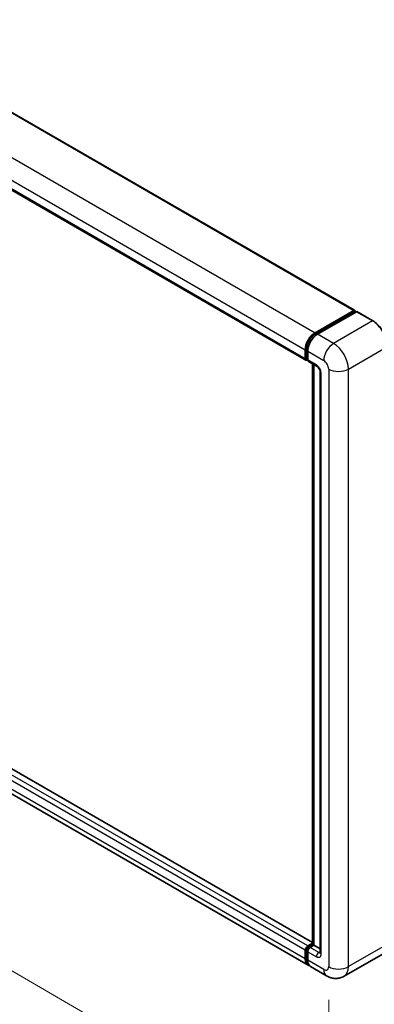
# Model space of a CAD drawing. Units: millimetres. Extents: x 0 to 11213, y 0 to 1405.
# Drawn here: x 846 to 919, y 191 to 396 of the extents above; entities that cross this region are included whole.
import ezdxf

# ---------------------------------------------------------------- set-up
doc = ezdxf.new("R2010")
doc.units = ezdxf.units.MM
doc.header["$LTSCALE"] = 4
doc.layers.get('Defpoints').update_dxf_attribs({"lineweight": 25})
for name, color, linetype, lineweight in [('Dimension (ISO)', 7, 'Continuous', 18), ('Visible (ISO)', 7, 'Continuous', 35), ('Visible Narrow (ISO)', 7, 'Continuous', 25)]:
    doc.layers.add(name, color=color, linetype=linetype, lineweight=lineweight)
doc.styles.add('Note Text (TK)', font='txt')
doc.dimstyles.new('Default - Method 1b (TK)', dxfattribs={"dimscale": 4, "dimtxt": 2.5, "dimasz": 2.5, "dimexe": 1, "dimexo": 1.5, "dimgap": 1, "dimtad": 1, "dimtoh": 1, "dimrnd": 1e-08, "dimdsep": 46, "dimtxsty": 'Note Text (TK)', "dimcen": 0.09, "dimdle": 5, "dimclrd": 100, "dimclre": 100, "dimclrt": 7, "dimadec": 1, "dimazin": 1, "dimtfac": 1, "dimtmove": 0, "dimatfit": 3, "dimfxl": 1, "dimtolj": 1, "dimlwd": -1, "dimlwe": -1, "dimarcsym": 0})

# ---------------------------------------------------------------- blocks, each defined once
blk = doc.blocks.new('*D26')
at = {"layer": 'Defpoints', "color": 0}
for p in [(722.86, 308), (909.88, 199.33), (909.88, 160.14)]:
    blk.add_point(p, dxfattribs=at)
at = {"layer": 'Dimension (ISO)', "color": 100}
for p, q in [((722.86, 301.06), (722.86, 264.18)), ((731.51, 263.78), (901.23, 165.16)), ((909.88, 192.39), (909.88, 155.51))]:
    blk.add_line(p, q, dxfattribs=at)
for points in [[(732.35, 265.22), (730.67, 262.34), (722.86, 268.8)], [(902.07, 166.6), (900.39, 163.72), (909.88, 160.14)]]:
    blk.add_solid(points, dxfattribs=at)
at = {"layer": 'Dimension (ISO)', "color": 7, "insert": (812.1, 227.36), "char_height": 10, "attachment_point": 4, "rotation": 329.8404, "style": 'Note Text (TK)'}
blk.add_mtext('\\A1;{\\Q-30.160;\\W0.815;\\H0.816x; \\fＭＳ Ｐゴシック|b0|i0;\\H10.0000;370}', dxfattribs=at)

msp = doc.modelspace()

# ---------------------------------------------------------------- linework, layer by layer
at = {"layer": 'Visible (ISO)'}
for p, q in [((738.8412, 437.8146), (915.2322, 335.9752)), ((728.7518, 427.4651), (905.1428, 325.6257)), ((907.0492, 331.303), (915.1231, 335.9644)), ((907.0869, 331.0596), (915.315, 335.8101)), ((915.663, 335.6823), (907.5635, 331.006)), ((915.2773, 335.8753), (915.2773, 335.7884)), ((915.4059, 335.8011), (915.6373, 335.6675)), ((919.0966, 333.7615), (915.754, 335.6914)), ((904.9922, 325.9586), (904.9922, 327.7401)), ((905.2217, 326.0477), (905.2217, 327.8291)), ((905.5064, 327.4432), (905.5064, 325.6617)), ((905.3804, 325.7404), (905.5064, 325.6677)), ((905.657, 325.3288), (907.4569, 324.2896)), ((906.5074, 203.9454), (906.5074, 324.8378)), ((906.7921, 324.6735), (906.7921, 203.781)), ((908.1218, 323.138), (908.1218, 202.2965)), ((906.5074, 204.3755), (730.3045, 306.1063)), ((905.5947, 199.6287), (729.2037, 301.4681)), ((905.5064, 203.6326), (906.5074, 204.2105)), ((905.5441, 203.3892), (906.5074, 203.9454)), ((906.7921, 203.781), (906.0207, 203.3357)), ((906.5607, 203.9146), (906.5074, 203.9454)), ((906.5607, 203.9146), (906.7921, 203.781)), ((906.7921, 203.781), (908.1218, 203.0133)), ((904.9922, 200.9604), (904.9922, 202.7419)), ((905.2217, 201.0495), (905.2217, 202.8309)), ((905.5064, 202.445), (905.5064, 200.6635)), ((921.1875, 202.0061), (913.088, 197.3298)), ((909.4516, 197.4019), (906.1089, 199.3318))]:
    msp.add_line(p, q, dxfattribs=at)
for centre, major_axis, start_param, end_param in [((915.1231, 335.7863), (0.1091, 0.189), 5.49778714, 7.06858347), ((915.4059, 335.6527), (-0.0909, 0.1575), 5.49778714, 6.28318531), ((915.663, 335.5339), (0.0909, 0.1575), 0, 0.78539816), ((907.0492, 328.9277), (1.4545, 2.5193), 0.78539816, 2.35619449), ((907.5635, 328.6308), (-1.4545, -2.5193), 3.92699082, 5.49778714), ((905.5064, 326.2555), (-0.3636, -0.6298), 5.49778714, 7.06858347), ((906.0207, 325.9586), (-0.3636, -0.6298), 5.49778714, 6.28318531), ((905.5064, 203.0388), (0.3636, 0.6298), 0.78539816, 2.35619449), ((906.0207, 202.7419), (-0.3636, -0.6298), 3.92699082, 5.49778714), ((907.0492, 202.148), (-1.4545, -2.5193), 5.49778714, 6.46089591), ((907.5635, 201.8511), (-1.4545, -2.5193), 5.49778714, 6.28318531)]:
    msp.add_ellipse(centre, major_axis=major_axis, ratio=0.57735027, start_param=start_param, end_param=end_param, dxfattribs=at)
for points, knots in [([(922.1445, 328.4823), (922.1445, 328.8564), (922.0934, 329.2561), (921.896, 330.0715), (921.7498, 330.487), (921.3764, 331.296), (921.1493, 331.6894), (920.6354, 332.4172), (920.3486, 332.7517), (919.7412, 333.3303), (919.4206, 333.5744), (919.0966, 333.7615)], [1.57079633, 1.57079633, 1.57079633, 1.57079633, 1.88495559, 1.88495559, 2.19911486, 2.19911486, 2.51327412, 2.51327412, 2.82743339, 2.82743339, 3.14159265, 3.14159265, 3.14159265, 3.14159265]), ([(905.2217, 327.8291), (905.2217, 328.0602), (905.2533, 328.3055), (905.3741, 328.8047), (905.4634, 329.0584), (905.6912, 329.5519), (905.8296, 329.7916), (906.1431, 330.2357), (906.3182, 330.4399), (906.69, 330.7941), (906.8868, 330.9441), (907.0869, 331.0596)], [3.14159265, 3.14159265, 3.14159265, 3.14159265, 3.45575192, 3.45575192, 3.76991118, 3.76991118, 4.08407045, 4.08407045, 4.39822972, 4.39822972, 4.71238898, 4.71238898, 4.71238898, 4.71238898]), ([(905.3804, 325.7404), (905.3576, 325.7536), (905.3366, 325.77), (905.3003, 325.8067), (905.2849, 325.8271), (905.2598, 325.8695), (905.25, 325.8915), (905.2351, 325.936), (905.2299, 325.9584), (905.2232, 326.0031), (905.2217, 326.0255), (905.2217, 326.0477)], [2.35619449, 2.35619449, 2.35619449, 2.35619449, 2.513274123, 2.513274123, 2.670353756, 2.670353756, 2.827433388, 2.827433388, 2.984513021, 2.984513021, 3.141592654, 3.141592654, 3.141592654, 3.141592654]), ([(907.4569, 324.2896), (907.4902, 324.2704), (907.5293, 324.2437), (907.6155, 324.1731), (907.663, 324.128), (907.7599, 324.0206), (907.8092, 323.9575), (907.9019, 323.8194), (907.9449, 323.7441), (908.0178, 323.592), (908.0478, 323.5151), (908.0916, 323.3721), (908.106, 323.3057), (908.1195, 323.2063), (908.1218, 323.1693), (908.1218, 323.138)], [3.14159265, 3.14159265, 3.14159265, 3.14159265, 3.34831632, 3.34831632, 3.57177779, 3.57177779, 3.8108324, 3.8108324, 4.05880671, 4.05880671, 4.30647121, 4.30647121, 4.54413512, 4.54413512, 4.71238898, 4.71238898, 4.71238898, 4.71238898]), ([(905.2217, 202.8309), (905.2217, 202.8754), (905.2277, 202.9195), (905.2487, 203.0061), (905.2638, 203.0487), (905.3016, 203.1307), (905.3244, 203.1702), (905.3765, 203.244), (905.4058, 203.2783), (905.4703, 203.3398), (905.5056, 203.367), (905.5441, 203.3892)], [3.14159265, 3.14159265, 3.14159265, 3.14159265, 3.45575192, 3.45575192, 3.76991118, 3.76991118, 4.08407045, 4.08407045, 4.39822972, 4.39822972, 4.71238898, 4.71238898, 4.71238898, 4.71238898]), ([(905.6479, 199.8794), (905.6361, 199.8904), (905.6245, 199.9016), (905.5474, 199.9796), (905.4897, 200.0553), (905.3913, 200.2216), (905.3505, 200.3121), (905.2856, 200.5052), (905.2615, 200.6076), (905.2296, 200.822), (905.2217, 200.934), (905.2217, 201.0495)], [2.486038708, 2.486038708, 2.486038708, 2.486038708, 2.513274123, 2.513274123, 2.670353756, 2.670353756, 2.827433388, 2.827433388, 2.984513021, 2.984513021, 3.141592654, 3.141592654, 3.141592654, 3.141592654]), ([(908.1218, 202.2965), (908.1218, 202.2673), (908.1198, 202.2431), (908.1144, 202.2072), (908.1111, 202.1954), (908.1086, 202.188), (908.1082, 202.1869), (908.1082, 202.1869)], [4.71238898, 4.71238898, 4.71238898, 4.71238898, 4.869468613, 4.869468613, 5.026548246, 5.026548246, 5.092877496, 5.092877496, 5.092877496, 5.092877496]), ([(913.088, 197.3298), (912.8214, 197.1759), (912.5338, 197.0597), (911.96, 196.9096), (911.6746, 196.8751), (911.1356, 196.8692), (910.8818, 196.8971), (910.4132, 196.9918), (910.1979, 197.0586), (909.8012, 197.215), (909.6197, 197.3048), (909.4516, 197.4019)], [5.497787144, 5.497787144, 5.497787144, 5.497787144, 5.654866776, 5.654866776, 5.811946409, 5.811946409, 5.969026042, 5.969026042, 6.126105675, 6.126105675, 6.283185307, 6.283185307, 6.283185307, 6.283185307])]:
    msp.add_open_spline(points, degree=3, knots=knots, dxfattribs=at)
at = {"layer": 'Visible Narrow (ISO)'}
for p, q in [((738.7321, 437.8038), (915.1231, 335.9644)), ((730.6582, 433.1423), (907.0492, 331.303)), ((728.6012, 429.5795), (904.9922, 327.7401)), ((728.6012, 427.798), (904.9922, 325.9586)), ((907.1778, 331.0506), (915.4059, 335.8011)), ((915.663, 335.6823), (919.0057, 333.7524)), ((919.0057, 333.7524), (910.9061, 329.0761)), ((907.1778, 331.0506), (907.4146, 330.9139)), ((910.9061, 329.0761), (907.5635, 331.006)), ((913.9917, 323.7318), (922.0913, 328.4081)), ((905.275, 325.9735), (905.275, 327.7549)), ((905.275, 327.7549), (905.5118, 327.6182)), ((905.275, 325.9735), (905.5064, 325.8399)), ((905.5064, 327.4432), (908.8491, 325.5133)), ((907.3063, 324.6225), (905.5064, 325.6617)), ((906.5607, 203.9146), (906.5607, 324.8071)), ((908.3348, 201.9996), (908.3348, 322.8411)), ((909.8776, 323.7318), (909.8776, 199.3274)), ((913.9917, 199.3274), (913.9917, 323.7318)), ((905.5064, 203.6326), (729.1154, 305.472)), ((906.5074, 204.3017), (730.1954, 306.0955)), ((904.9922, 202.7419), (728.6012, 304.5812)), ((904.9922, 200.9604), (728.6012, 302.7998)), ((905.635, 203.3802), (906.5607, 203.9146)), ((905.635, 203.3802), (905.8847, 203.236)), ((907.8206, 202.2965), (906.0207, 203.3357)), ((922.0913, 204.0037), (913.9917, 199.3274)), ((905.275, 200.9753), (905.275, 202.7567)), ((905.275, 202.7567), (905.5247, 202.6125)), ((905.275, 200.9753), (905.5064, 200.8416)), ((905.5064, 202.445), (907.3063, 201.4058)), ((907.8206, 202.2965), (908.1218, 202.4704)), ((908.8491, 198.7336), (905.5064, 200.6635))]:
    msp.add_line(p, q, dxfattribs=at)
for centre, major_axis, start_param, end_param in [((919.0057, 333.604), (0.0909, 0.1575), 0, 0.78539816), ((919.0057, 330.1896), (2.1818, -3.779), 0.78539816, 2.35619449), ((907.1778, 328.8535), (1.3455, 2.3304), 0.78539816, 2.35619449), ((907.1778, 330.9021), (-0.0909, 0.1575), 5.49778714, 6.28318531), ((910.9061, 326.7009), (1.4545, 2.5193), 0.78539816, 2.35619449), ((910.9061, 325.5133), (-2.1818, 3.779), 3.92699082, 5.49778714), ((905.4036, 327.8291), (-0.1818, 0), 0, 0.78539816), ((905.4036, 326.0477), (-0.1818, 0), 0, 0.78539816), ((905.635, 326.1813), (-0.2545, -0.4409), 5.49778714, 6.28318531), ((907.3063, 323.4349), (-0.7273, 1.2597), 3.92699082, 5.49778714), ((907.8206, 324.9194), (-0.3636, -0.6298), 5.49778714, 6.28318531), ((908.8491, 324.3256), (0.7273, -1.2597), 0.78539816, 2.35619449), ((908.8491, 323.138), (-0.7273, 0), 0, 0.78539816), ((911.9347, 324.9194), (2.9091, 0), 3.92699082, 5.49778714), ((905.635, 202.9645), (0.2545, 0.4409), 0.78539816, 2.35619449), ((905.635, 203.2318), (-0.0909, 0.1575), 5.49778714, 6.28318531), ((905.4036, 202.8309), (-0.1818, 0), 0, 0.78539816), ((905.4036, 201.0495), (-0.1818, 0), 0, 0.78539816), ((907.1778, 202.0738), (-1.3455, -2.3304), 5.49778714, 6.13162893), ((907.8206, 201.7027), (-0.3636, -0.6298), 3.92699082, 5.49778714), ((907.3063, 202.5934), (0.7273, -1.2597), 5.49778714, 7.06858347), ((907.8206, 202.8903), (0.3636, -0.6298), 5.49778714, 6.11527958), ((908.8491, 202.2965), (-0.7273, 0), 0, 0.78539816), ((908.8491, 199.9212), (0.7273, -1.2597), 5.49778714, 7.06858347), ((911.9347, 200.515), (2.9091, 0), 3.92699082, 5.49778714), ((910.9061, 201.1089), (2.1818, -3.779), 0, 0.78539816), ((910.9061, 199.9212), (-1.4545, -2.5193), 5.49778714, 6.28318531)]:
    msp.add_ellipse(centre, major_axis=major_axis, ratio=0.57735027, start_param=start_param, end_param=end_param, dxfattribs=at)

# ---------------------------------------------------------------- dimensions: what is measured, and where the dimension line sits
at = {"layer": 'Dimension (ISO)', "color": 100}
dim = msp.add_linear_dim(base=(909.8776, 160.1356), p1=(722.8636, 307.9957), p2=(909.8776, 199.3274), angle=149.840401, text='{\\Q-30.160;\\W0.815;\\H0.816x; \\fＭＳ Ｐゴシック|b0|i0;\\H10.0000;370}', dimstyle='Default - Method 1b (TK)', override={"dimgap": 1, "dimtoh": 0, "dimdec": 2, "dimlfac": 1.686735, "dimtol": 0, "dimlim": 0, "dimtp": 0, "dimtm": 0, "dimtdec": 2, "dimtofl": 0, "dimatfit": 1}, dxfattribs=at)
dim.commit()
dim.dimension.update_dxf_attribs({"geometry": '*D26', "text_midpoint": (816.3706, 214.4697), "dimtype": 160})

doc.saveas('drawing.dxf')
